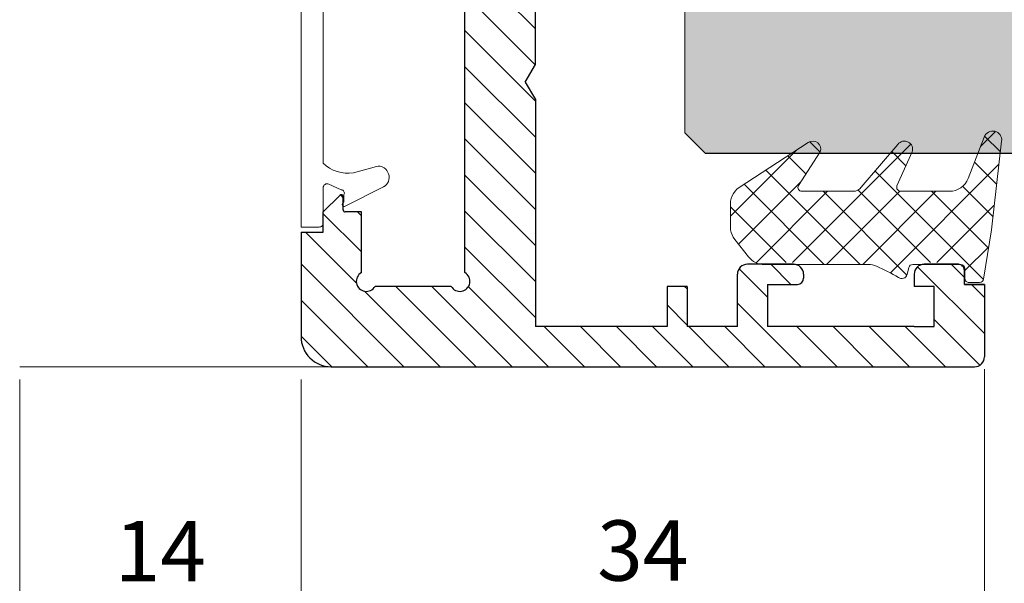
# Model space of a CAD drawing. Units: millimetres. Extents: x 800 to 4083, y 484 to 1842.
# Drawn here: x 1027 to 1076, y 697 to 726 of the extents above; entities that cross this region are included whole.
import ezdxf
from ezdxf.lldxf.tags import DXFTag

# ---------------------------------------------------------------- set-up
doc = ezdxf.new("R2010")
doc.units = ezdxf.units.MM
doc.styles.get("Standard").update_dxf_attribs({"font": 'ariali.ttf'})
tags = doc.linetypes.add('DASHED', pattern=[0.75, 0.5, -0.25]).pattern_tags.tags
tags[6:7] = [DXFTag(74, 4), DXFTag(75, 0), DXFTag(340, '0'), DXFTag(46, 0.0), DXFTag(50, 0.0), DXFTag(44, 0.0), DXFTag(45, 0.0)]
tags[4:5] = [DXFTag(74, 4), DXFTag(75, 0), DXFTag(340, '0'), DXFTag(46, 0.0), DXFTag(50, 0.0), DXFTag(44, 0.0), DXFTag(45, 0.0)]
doc.dimstyles.new('ISO-25', dxfattribs={"dimtxt": 2.5, "dimasz": 2.5, "dimexe": 1.25, "dimexo": 0.625, "dimtad": 1, "dimtxsty": 'Standard', "dimcen": 2.5, "dimadec": 0, "dimazin": 0, "dimtfac": 1, "dimtmove": 0, "dimatfit": 3, "dimfxl": 1, "dimarcsym": 0})
pattern_1 = [(135, (833.0072173756339, 1088.750931666537), (-0.8980256121069154, -0.8980256121069152), [])]

# ---------------------------------------------------------------- blocks, each defined once
blk = doc.blocks.new('*D118')
at = {"color": 252, "lineweight": 9, "transparency": 16777216}
for p, q in [((1042.241243339548, 810.2431498188507), (1003.095705571469, 810.2431498188507)), ((1026.742401023105, 708.2431498188434), (1003.095705571469, 708.2431498188434))]:
    blk.add_line(p, q, dxfattribs=at)
at = {"color": 0, "lineweight": -2, "transparency": 16777216}
blk.add_line((1004.345705571469, 807.2431498188507), (1004.345705571469, 711.2431498188434), dxfattribs=at)
at = {"color": 0, "transparency": 16777216}
for points in [[(1004.845705571469, 807.2431498188507), (1003.845705571469, 807.2431498188507), (1004.345705571469, 810.2431498188507)], [(1003.845705571469, 711.2431498188434), (1004.845705571469, 711.2431498188434), (1004.345705571469, 708.2431498188434)]]:
    blk.add_solid(points, dxfattribs=at)
at = {"layer": 'Defpoints', "color": 0, "transparency": 16777216}
for p in [(1042.866243339548, 810.2431498188507), (1004.345705571469, 708.2431498188434), (1027.367401023105, 708.2431498188434)]:
    blk.add_point(p, dxfattribs=at)
at = {"color": 0, "lineweight": 15, "transparency": 16777216, "insert": (1000.813986608304, 759.2431498188471), "char_height": 3, "attachment_point": 5, "rotation": 90}
blk.add_mtext('102', dxfattribs=at)
blk = doc.blocks.new('*D119')
at = {"color": 252, "lineweight": 9, "transparency": 16777216}
for p, q in [((1075.3662433168, 708.1181498188466), (1075.3662433168, 693.9302384100465)), ((1041.36624331681, 707.6181498188434), (1041.36624331681, 693.9302384100465))]:
    blk.add_line(p, q, dxfattribs=at)
at = {"color": 0, "lineweight": -2, "transparency": 16777216}
blk.add_line((1072.3662433168, 695.1802384100465), (1044.36624331681, 695.1802384100465), dxfattribs=at)
at = {"color": 0, "transparency": 16777216}
for points in [[(1044.36624331681, 695.6802384100465), (1044.36624331681, 694.6802384100465), (1041.36624331681, 695.1802384100465)], [(1072.3662433168, 694.6802384100465), (1072.3662433168, 695.6802384100465), (1075.3662433168, 695.1802384100465)]]:
    blk.add_solid(points, dxfattribs=at)
at = {"layer": 'Defpoints', "color": 0, "transparency": 16777216}
for p in [(1075.3662433168, 708.7431498188466), (1041.36624331681, 708.2431498188434), (1041.36624331681, 695.1802384100465)]:
    blk.add_point(p, dxfattribs=at)
at = {"color": 0, "lineweight": 15, "transparency": 16777216, "insert": (1058.366243316805, 698.7119573732116), "char_height": 3, "attachment_point": 5}
blk.add_mtext('34', dxfattribs=at)
blk = doc.blocks.new('*D121')
at = {"color": 252, "lineweight": 9, "transparency": 16777216}
for p, q in [((1027.367401023108, 707.6181498188434), (1027.367401023108, 693.9302384100465)), ((1041.36624331681, 707.6181498188434), (1041.36624331681, 693.9302384100465))]:
    blk.add_line(p, q, dxfattribs=at)
at = {"color": 0, "lineweight": -2, "transparency": 16777216}
blk.add_line((1038.36624331681, 695.1802384100465), (1030.367401023108, 695.1802384100465), dxfattribs=at)
at = {"color": 0, "transparency": 16777216}
for points in [[(1030.367401023108, 695.6802384100465), (1030.367401023108, 694.6802384100465), (1027.367401023108, 695.1802384100465)], [(1038.36624331681, 694.6802384100465), (1038.36624331681, 695.6802384100465), (1041.36624331681, 695.1802384100465)]]:
    blk.add_solid(points, dxfattribs=at)
at = {"layer": 'Defpoints', "color": 0, "transparency": 16777216}
for p in [(1027.367401023108, 708.2431498188434), (1041.36624331681, 708.2431498188434), (1027.367401023108, 695.1802384100465)]:
    blk.add_point(p, dxfattribs=at)
at = {"color": 0, "lineweight": 15, "transparency": 16777216, "insert": (1034.366822169959, 698.6863775642075), "char_height": 3, "attachment_point": 5}
blk.add_mtext('14', dxfattribs=at)
blk = doc.blocks.new('*D124')
at = {"color": 252, "lineweight": 9, "transparency": 16777216}
for p, q in [((1026.742401023107, 747.7156581238823), (1012.164310836659, 747.7156581238823)), ((1026.742401023108, 708.2431498188434), (1012.164310836659, 708.2431498188434))]:
    blk.add_line(p, q, dxfattribs=at)
at = {"color": 0, "lineweight": -2, "transparency": 16777216}
blk.add_line((1013.414310836659, 744.7156581238823), (1013.414310836659, 711.2431498188434), dxfattribs=at)
at = {"color": 0, "transparency": 16777216}
for points in [[(1013.914310836659, 744.7156581238823), (1012.914310836659, 744.7156581238823), (1013.414310836659, 747.7156581238823)], [(1012.914310836659, 711.2431498188434), (1013.914310836659, 711.2431498188434), (1013.414310836659, 708.2431498188434)]]:
    blk.add_solid(points, dxfattribs=at)
at = {"layer": 'Defpoints', "color": 0, "transparency": 16777216}
for p in [(1027.367401023107, 747.7156581238823), (1013.414310836659, 708.2431498188434), (1027.367401023108, 708.2431498188434)]:
    blk.add_point(p, dxfattribs=at)
at = {"color": 0, "lineweight": 15, "transparency": 16777216, "insert": (1009.605306743889, 727.9794039713629), "char_height": 3, "attachment_point": 5, "rotation": 90}
blk.add_mtext('39,5', dxfattribs=at)

msp = doc.modelspace()

# ---------------------------------------------------------------- hatches: boundary and pattern name
at = {"lineweight": 9, "ltscale": 0.5, "true_color": 0x939598}
h = msp.add_hatch(dxfattribs=at)
h.set_pattern_fill('ANSI31', color=252, scale=0.4, angle=90, style=0)
h.set_pattern_definition(pattern_1)
h.paths.add_polyline_path([(1064.568161193043, 710.2431498188556), (1064.568161193057, 712.3439599200742), (1066.066243316812, 712.3439599200742, 0.4142135623740497), (1066.366243316812, 712.6439599200753), (1066.366243316812, 712.7431498188371), (1066.366243316812, 712.8439599200874, 0.4142135623706143), (1065.866243316817, 713.3439599200874), (1063.570871607036, 713.3439599200879, 0.4142135623809533), (1063.070871607023, 712.843959920087), (1063.070871607026, 710.2431498188444), (1062.184655375133, 710.2431498188444), (1062.184655375133, 708.2431498188454), (1074.8662433168, 708.2431498188466, 0.4142135623732282), (1075.3662433168, 708.7431498188469), (1075.366243316798, 712.3439599200756), (1074.366243316812, 712.3439599200756), (1074.366243316812, 713.0439599200772, 0.4142135623732505), (1074.066243316811, 713.3439599200772), (1072.366243316811, 713.3439599200756, 0.414213562373195), (1071.866243316811, 712.8439599200756), (1071.866243316824, 712.2431498188434), (1072.866243316817, 712.2431498188434), (1072.866243316817, 710.2431498188434), (1071.866243316817, 710.2431498188434)])
h.paths.add_polyline_path([(1068.488103832814, 738.0220232196498, 0.6457513110643613), (1067.657384918932, 737.6470232196486), (1062.184655375133, 737.6470232196513), (1062.184655375133, 735.6470232196602), (1063.070871607033, 735.6470232196598), (1063.070871607031, 732.147023219658, 0.4142135623725289), (1063.57087160703, 731.647023219658), (1065.866243316819, 731.647023219658), (1066.566243316819, 731.647023219658, 0.4142135623730951), (1066.866243316819, 731.9470232196579), (1066.866243316819, 732.3470232196532, 0.4142135623730951), (1066.566243316819, 732.6470232196532), (1064.56816119305, 732.6470232196566), (1064.568161193051, 735.6470232196552), (1073.366243316824, 735.6470232196534), (1073.366243316824, 732.6470232196534), (1072.666243316824, 732.6470232196534, 0.4142135623732616), (1072.366243316824, 732.3470232196532), (1072.366243316824, 731.9470232196545, 0.4142135623741774), (1072.666243316826, 731.6470232196546), (1074.066243316811, 731.6470232196625, 0.4142135623735279), (1074.366243316812, 731.9470232196627), (1074.366243316812, 732.6470232196643), (1075.366243316798, 732.6470232196643), (1075.36624331681, 737.6470232196502, -0.1826758136817313), (1074.37408657516, 738.0220232196498, 0.6457513110643613), (1073.543367661277, 737.6470232196486), (1069.480260574464, 737.6470232196502, -0.1826758136816529)])
h.paths.add_polyline_path([(1064.568161193051, 782.8392764180385), (1064.56816119305, 785.8392764180371), (1066.566243316819, 785.8392764180408, 0.4142135623730951), (1066.866243316819, 786.1392764180407), (1066.866243316819, 786.539276418036, 0.4142135623730951), (1066.566243316819, 786.839276418036), (1065.866243316819, 786.8392764180353), (1063.57087160703, 786.8392764180362, 0.414213562372662), (1063.070871607031, 786.339276418036), (1063.070871607033, 782.8392764180344), (1062.184655375133, 782.8392764180339), (1062.184655375133, 780.8392764180426), (1067.657384918932, 780.8392764180453, 0.6457513110646634), (1068.488103832815, 780.4642764180446, -0.1826758136815698), (1069.480260574464, 780.8392764180439), (1073.543367661277, 780.8392764180526, 0.6457513110682076), (1074.37408657516, 780.4642764180469, -0.1826758136815698), (1075.36624331681, 780.8392764180462), (1075.366243316798, 785.8392764180298), (1074.366243316812, 785.8392764180298), (1074.366243316812, 786.4392764180329), (1074.366243316812, 786.5392764180315, 0.4142135623732505), (1074.066243316811, 786.8392764180314), (1072.666243316824, 786.8392764180394, 0.4142135623726511), (1072.366243316824, 786.5392764180397), (1072.366243316824, 786.13927641804, 0.4142135623730951), (1072.666243316824, 785.8392764180401), (1073.366243316824, 785.8392764180403), (1073.366243316824, 782.8392764180408)])
h.paths.add_polyline_path([(1062.184655375133, 810.2431498188494), (1062.184655375133, 808.2431498188508), (1063.070871607033, 808.2431498188516), (1063.07087160703, 805.6423397176077, 0.4142135623736277), (1063.57087160703, 805.1423397176068), (1065.866243316811, 805.1423397176195, 0.4142135623731283), (1066.366243316824, 805.6423397176068), (1066.366243316819, 805.7431498188571), (1066.366243316819, 805.8423397176189, 0.4142135623729452), (1066.066243316819, 806.1423397176188), (1064.568161193064, 806.1423397176204), (1064.56816119305, 808.2431498188389), (1071.866243316824, 808.2431498188498), (1072.866243316824, 808.2431498188498), (1072.866243316824, 806.2431498188498), (1071.866243316824, 806.2431498188498), (1071.866243316824, 805.6423397176104, 0.4142135623610079), (1072.366243316811, 805.1423397176179), (1074.066243316811, 805.1423397176168, 0.4142135623728619), (1074.366243316812, 805.442339717616), (1074.366243316812, 806.1423397176177), (1075.366243316798, 806.1423397176177), (1075.366243316801, 809.743149818848, 0.4142135623733281), (1074.866243316801, 810.2431498188485)])
h.paths.add_polyline_path([(1042.866243339548, 810.2431498188507, 0.4142135623731283), (1041.366243339548, 808.7431498188507), (1041.366243339548, 797.656105899398), (1042.866243339549, 797.656105899398), (1042.866243339549, 805.646213118428), (1044.465845780457, 805.646213118428), (1044.465845780457, 806.6462131184239), (1042.866243339548, 806.6462131184276), (1042.866243339549, 808.743149818853), (1051.517003486772, 808.743149818853), (1051.517003486772, 806.646213118413), (1049.517003486772, 806.6462131184153), (1049.517003486772, 805.6462131184162), (1051.517003486773, 805.6462131184162), (1051.517003486773, 797.656105899398), (1053.020871607033, 797.656105899398), (1053.020871607033, 808.2431498188471), (1059.570871607031, 808.2431498188489), (1059.570871607033, 806.2431498188507), (1060.570871607037, 806.2431498188507), (1060.570871607037, 808.2431498188494), (1062.184655375133, 808.243149818851), (1062.184655375133, 810.2431498188494)])
h.paths.add_polyline_path([(1051.517003486773, 797.656105899398), (1051.517003486773, 782.5892764180271), (1042.866243339549, 782.5892764180271), (1042.866243339549, 797.656105899398), (1041.366243339548, 797.656105899398), (1041.366243339548, 771.7215481684457), (1042.866243339549, 771.7215481684457), (1042.866243339549, 781.0892764180403), (1051.017003486774, 781.0892764180403), (1051.017003486774, 771.7215481684457), (1053.020871607042, 771.7215481684457), (1053.020871607044, 780.8392764180408), (1057.022428147844, 780.8392764180408), (1057.022428147844, 778.4075411374452), (1058.522428147844, 778.4075411374452), (1058.522428147844, 780.8392764180408), (1062.184655375133, 780.8392764180426), (1062.184655375133, 782.8392764180339), (1060.570871607037, 782.839276418033), (1060.570871607037, 784.9092764180341), (1059.570871607033, 784.9092764180341), (1059.570871607031, 782.8392764180317), (1053.020871607031, 782.8392764180271), (1053.020871607033, 795.2101877146547), (1052.520871607033, 796.0762131184388), (1053.020871607033, 796.9422385222229), (1053.020871607033, 797.656105899398)])
at = {"lineweight": 30, "ltscale": 0.5, "true_color": 0x63fdf0}
h = msp.add_hatch(color=131, dxfattribs=at)
edge = h.paths.add_edge_path()
edge.add_line((1076.150147853515, 799.6110046482786), (1076.217983284488, 799.0271130961473))
edge.add_arc((1075.776017550827, 798.9609575007933), 0.44688955293997, 198.9979067338225, 368.5131080043797, ccw=False)
edge.add_line((1075.353469862065, 798.8154799312201), (1075.044021078757, 799.6110046482786))
edge.add_line((1075.044021078757, 799.6110046482786), (1071.736002808276, 799.6110046482786))
edge.add_line((1071.736002808276, 799.6110046482786), (1071.740476574517, 799.60091797789))
edge.add_arc((1071.384885798454, 799.4152247457369), 0.4011567978838918, 215.630326360953, 387.5740356312097, ccw=False)
edge.add_line((1071.058828548783, 799.1815295459041), (1070.690454965895, 799.6110046482786))
edge.add_line((1070.690454965895, 799.6110046482786), (1067.167435097269, 799.6110046482786))
edge.add_arc((1066.817296544337, 799.4152247457362), 0.4011567978839817, 236.8775342444064, 389.2117294936441, ccw=False)
edge.add_line((1066.598092278934, 799.0792541123205), (1065.783087315156, 799.6110046482786))
edge.add_line((1065.783087315156, 799.6110046482786), (1061.456684450665, 799.6110046482786))
edge.add_line((1061.456684450665, 799.6110046482786), (1060.456684450665, 798.6110046482786))
edge.add_line((1060.456684450665, 798.6110046482786), (1060.456684450665, 790.6110046482786))
edge.add_line((1060.456684450665, 790.6110046482786), (1061.456684450665, 789.6110046482786))
edge.add_line((1061.456684450665, 789.6110046482786), (1070.798700784381, 789.6110046482786))
edge.add_arc((1070.823978288267, 789.4126084593099), 0.2000000000000097, 82.73910966449131, 97.26089033550062, ccw=False)
edge.add_line((1070.849255792153, 789.6110046482786), (1071.798700784381, 789.6110046482786))
edge.add_arc((1071.823978288267, 789.4126084593099), 0.2000000000000097, 82.73910966449131, 97.26089033550062, ccw=False)
edge.add_line((1071.849255792153, 789.6110046482786), (1072.798700784381, 789.6110046482786))
edge.add_arc((1072.823978288267, 789.4126084593099), 0.2000000000000097, 82.73910966449131, 97.26089033550062, ccw=False)
edge.add_line((1072.849255792153, 789.6110046482786), (1073.798700784381, 789.6110046482786))
edge.add_arc((1073.823978288267, 789.4126084593099), 0.2000000000000097, 82.73910966449131, 97.26089033550062, ccw=False)
edge.add_line((1073.849255792153, 789.6110046482786), (1074.822055978541, 789.6110046482786))
edge.add_line((1074.822055978541, 789.6110046482786), (1074.823978288267, 789.6126084593102))
edge.add_line((1074.823978288267, 789.6126084593102), (1074.880567173487, 789.7580860288831))
edge.add_arc((1075.303114862248, 789.6126084593094), 0.4468895529400263, -0.20562530462927953, 161.0020932661107, ccw=False)
edge.add_line((1075.750001537276, 789.6110046482786), (1099.944227908993, 789.6110046482786))
edge.add_spline(control_points=[(1099.944227908993, 789.611004648279), (1099.715835404172, 790.2868067033353), (1099.259534840454, 792.8386999387001), (1101.37479436286, 796.237395371538), (1100.772727879374, 798.7774732297478), (1100.412671476339, 799.6110046482786)], knot_values=[3.257464430545896, 3.257464430545896, 3.257464430545896, 3.257464430545896, 5.345064345575378, 10.8878993503261, 13.6549262714999, 13.6549262714999, 13.6549262714999, 13.6549262714999], degree=3, periodic=0)
edge.add_line((1100.412671476339, 799.6110046482786), (1076.150147853516, 799.6110046482786))
edge = h.paths.add_edge_path()
edge.add_arc((1075.303114862248, 728.8736911783839), 0.4468895529400263, 198.9979067338893, 360.2056253046293, ccw=False)
edge.add_line((1074.880567173487, 728.7282136088102), (1074.823978288267, 728.8736911783831))
edge.add_line((1074.823978288267, 728.8736911783831), (1074.822055978541, 728.8752949894146))
edge.add_line((1074.822055978541, 728.8752949894147), (1073.849255792152, 728.8752949894147))
edge.add_arc((1073.823978288267, 729.0736911783833), 0.2000000000000096, 262.739109664566, 277.26089033531076, ccw=False)
edge.add_line((1073.798700784381, 728.8752949894147), (1072.849255792152, 728.8752949894147))
edge.add_arc((1072.823978288267, 729.0736911783833), 0.2000000000000097, 262.73910966449125, 277.2608903355007, ccw=False)
edge.add_line((1072.798700784381, 728.8752949894147), (1071.849255792153, 728.8752949894147))
edge.add_arc((1071.823978288267, 729.0736911783833), 0.2000000000000097, 262.73910966449125, 277.2608903355007, ccw=False)
edge.add_line((1071.798700784381, 728.8752949894147), (1070.849255792153, 728.8752949894147))
edge.add_arc((1070.823978288267, 729.0736911783833), 0.2000000000000097, 262.73910966449125, 277.2608903355007, ccw=False)
edge.add_line((1070.798700784381, 728.8752949894147), (1061.465878159109, 728.8752949894147))
edge.add_line((1061.465878159109, 728.8752949894147), (1060.465878159109, 727.8752949894147))
edge.add_line((1060.465878159109, 727.8752949894147), (1060.465878159109, 719.8752949894147))
edge.add_line((1060.465878159109, 719.8752949894147), (1061.465878159109, 718.8752949894147))
edge.add_line((1061.465878159109, 718.8752949894147), (1065.783087315156, 718.8752949894147))
edge.add_line((1065.783087315156, 718.8752949894147), (1066.598092278934, 719.4070455253727))
edge.add_arc((1066.817296544337, 719.0710748919571), 0.4011567978839817, -29.211729493644214, 123.1224657555936, ccw=False)
edge.add_line((1067.167435097269, 718.8752949894147), (1070.690454965895, 718.8752949894147))
edge.add_line((1070.690454965895, 718.8752949894147), (1071.058828548783, 719.3047700917891))
edge.add_arc((1071.384885798454, 719.0710748919562), 0.4011567978838919, -27.57403563120249, 144.369673639029, ccw=False)
edge.add_line((1071.740476574517, 718.8853816598032), (1071.736002808276, 718.8752949894147))
edge.add_line((1071.736002808276, 718.8752949894147), (1075.044021078757, 718.8752949894147))
edge.add_line((1075.044021078757, 718.8752949894147), (1075.353469862065, 719.6708197064731))
edge.add_arc((1075.776017550827, 719.5253421369), 0.44688955293997, -8.513108004379717, 161.0020932661775, ccw=False)
edge.add_line((1076.217983284488, 719.4591865415459), (1076.150147853515, 718.8752949894147))
edge.add_line((1076.150147853515, 718.8752949894147), (1102.836461749169, 718.8752949894147))
edge.add_spline(control_points=[(1102.836461749167, 718.8752949894185), (1102.41469751886, 719.7867696173619), (1101.669704449581, 722.6203101769585), (1103.776054248312, 726.0046899020347), (1103.450575226995, 728.296687078335), (1103.278085228714, 728.8752949894147)], knot_values=[2.435877086280966, 2.435877086280966, 2.435877086280966, 2.435877086280966, 5.345064345575378, 10.8878993503261, 12.78954358631048, 12.78954358631048, 12.78954358631048, 12.78954358631048], degree=3, periodic=0)
edge.add_line((1103.278085228714, 728.8752949894147), (1075.750001537276, 728.8752949894147))
h.paths.add_polyline_path([(1075.353469862065, 719.6708197064731), (1075.044021078757, 718.8752949894147), (1076.150147853515, 718.8752949894147), (1076.217983284488, 719.4591865415459, 0.9124471963066727)], flags=17)
h.paths.add_polyline_path([(1071.058828548783, 719.3047700917891), (1070.690454965895, 718.8752949894147), (1071.736002808276, 718.8752949894147), (1071.761214541356, 718.9321380222832, 0.8741500141669023)], flags=17)
h.paths.add_polyline_path([(1074.823354426605, 728.8752949894147), (1074.880567173487, 728.7282136088102, 0.8465781689182822), (1075.750004415188, 728.8736911783845), (1075.749813152388, 728.8752949894147)], flags=17)
h.paths.add_polyline_path([(1066.598092278934, 719.4070455253727), (1065.783087315156, 718.8752949894147), (1067.156529501305, 718.8752949894147), (1067.193625287239, 718.9321380222841, 0.7224579680880238)], flags=17)
h.paths.add_polyline_path([(1075.044021078757, 799.6110046482786), (1075.353469862065, 798.8154799312201, 0.9124471963066727), (1076.217983284488, 799.0271130961473), (1076.150147853515, 799.6110046482786)], flags=17)
h.paths.add_polyline_path([(1070.690454965895, 799.6110046482786), (1071.058828548783, 799.1815295459041, 0.8741500141669023), (1071.761214541356, 799.5541616154101), (1071.736002808276, 799.6110046482786)], flags=17)
h.paths.add_polyline_path([(1065.783087315156, 799.6110046482786), (1066.598092278934, 799.0792541123205, 0.7224579680880238), (1067.193625287239, 799.5541616154092), (1067.156529501305, 799.6110046482786)], flags=17)
h.paths.add_polyline_path([(1074.880567173487, 789.7580860288831), (1074.823354426605, 789.6110046482786), (1075.749813152389, 789.6110046482786), (1075.750004415188, 789.6126084593087, 0.8465781689182822)], flags=17)
at = {"lineweight": 9, "ltscale": 0.5, "true_color": 0x939598}
h = msp.add_hatch(dxfattribs=at)
h.set_pattern_fill('ANSI31', color=252, scale=0.4, angle=90, style=0)
h.set_pattern_definition(pattern_1)
h.paths.add_polyline_path([(1049.517003486774, 727.0151550969933), (1049.517003486772, 712.9266849570724, -1.303225372842725), (1048.83399078488, 712.2436722551811), (1045.04727790803, 712.2436722551829, -1.303225372839889), (1044.364265206138, 712.9266849570761), (1044.364265206138, 715.9467197401109), (1043.564265206136, 715.9467197401109, -0.396999891445924), (1043.464265206136, 716.0406247702531), (1043.464265206136, 716.6992034140139, 0.6681786379487772), (1043.293554528017, 716.7699140921399), (1042.467312691067, 715.9436722551809), (1042.467312691067, 714.9436722551809), (1041.36624333955, 714.9436722551791), (1041.366243339554, 709.7428886058506, 0.4141625582830297), (1042.86624331681, 708.2431498188434), (1062.184655375133, 708.2431498188454), (1062.184655375133, 710.2431498188444), (1060.570871607037, 710.2431498188444), (1060.570871607037, 712.2431498188453), (1059.570871607033, 712.2431498188453), (1059.570871607031, 710.2431498188453), (1053.020871607033, 710.2431498188471), (1053.020871607033, 721.5440611154709), (1052.520871607033, 722.410086519255), (1053.020871607033, 723.276111923039), (1053.020871607032, 727.5290782721768)])
at = {"lineweight": 13, "true_color": 0x939598}
h = msp.add_hatch(dxfattribs=at)
h.set_pattern_fill('ANSI37', color=252, scale=0.4, angle=90, style=0)
h.set_pattern_definition([(315, (1603.570233876899, -857.3747055378776), (0.8980256121069154, 0.8980256121069152), []), (44.99999999999999, (1603.570233876899, -857.3747055378776), (-0.8980256121069152, 0.8980256121069154), [])])
h.paths.add_polyline_path([(1069.585896021388, 713.3322316898489, -0.1043598932850829), (1069.989940454657, 713.2469710494192, -0.02812919062871956), (1071.08905543693, 712.6856439029816, 0.5219067258452679), (1071.515863199855, 712.8308641728781), (1071.597814683199, 713.1743733523924, -0.3533141226021721), (1071.793324479059, 713.3322316898411), (1072.09332448118, 713.3322316898411, -0.1622776601632454), (1072.393324481172, 713.4322316898351), (1074.093324481159, 713.4322316898292, -0.4142135623733616), (1074.39332448116, 713.1322316898295), (1074.39332448055, 712.6322316928072, 0.4142135645552861), (1074.59332448204, 712.432231689827), (1075.124074438105, 712.432231689827, 0.3663396945690096), (1075.321319533765, 712.5991503924179), (1075.706366091714, 715.055456035182), (1076.150147853516, 718.8752949894147), (1075.044021078757, 718.8752949894144), (1074.551723396166, 717.6097059944755, -0.3092868914722757), (1073.619749619603, 716.972231689841), (1071.198983297078, 716.972231689841, -0.5633217903799272), (1071.021700609642, 717.2648105682911), (1071.736002808276, 718.8752949894147), (1070.690454965895, 718.8752949894147), (1069.237169160068, 717.1809550605203, -0.241785397100844), (1068.83077289383, 716.9722316898419), (1066.28293195155, 716.9722316898419, -0.6271190779125845), (1066.126129181323, 717.296380355758), (1067.156529501305, 718.8752949894147), (1065.783087315156, 718.8752949894147), (1063.159765815454, 717.1637071151636, 0.2842315476264025), (1062.733496143073, 716.2020019531806), (1062.733496143073, 715.0620019531807, 0.1343448404879205), (1062.94086160625, 714.5765869558395), (1063.62809013451, 713.7106059921002, 0.1127119686288973), (1063.975514667376, 713.4322316898388), (1065.893324481171, 713.4322316898388, -0.1622776601719381), (1066.193324481176, 713.3322316898352)])
h.paths.add_polyline_path([(1067.156529501306, 718.8752949894147), (1067.193625287239, 718.9321380222841, 0.7224579680880238), (1066.598092278934, 719.4070455253727), (1065.783087315156, 718.8752949894147)])
h.paths.add_polyline_path([(1071.736002808276, 718.8752949894144), (1071.761214541356, 718.9321380222832, 0.8741500141669023), (1071.058828548783, 719.3047700917891), (1070.690454965895, 718.8752949894147)])
h.paths.add_polyline_path([(1076.150147853516, 718.8752949894147), (1076.217983284488, 719.4591865415459, 0.9124471963066727), (1075.353469862065, 719.6708197064731), (1075.044021078757, 718.8752949894147)])

# ---------------------------------------------------------------- linework, layer by layer
at = {"lineweight": 30}
for p, q in [((1053.020871607033, 723.276111923039), (1053.02087160703, 735.6470232196666)), ((1052.520871607033, 722.410086519255), (1053.020871607033, 723.276111923039)), ((1052.520871607033, 722.410086519255), (1053.020871607033, 721.5440611154709)), ((1053.020871607033, 721.5440611154709), (1053.020871607033, 710.2431498188471)), ((1043.464265206136, 716.0406247702531), (1043.464265206136, 716.6992034140139)), ((1044.364265206138, 715.9467197401109), (1043.564265206136, 715.9467197401109)), ((1065.866243316804, 713.3439599200747), (1063.570871607036, 713.3439599200879)), ((1065.866243316816, 713.3439599200838), (1064.08292886627, 713.3439599200838)), ((1065.866243316804, 713.3439599200901), (1064.082928866258, 713.3439599200942)), ((1074.066243316811, 713.3439599200774), (1072.366243316811, 713.3439599200756)), ((1074.066243316798, 713.3439599200728), (1072.366243316797, 713.343959920071)), ((1063.070871607026, 710.2431498188448), (1063.070871607023, 712.843959920087)), ((1066.366243316812, 712.8439599200874), (1066.366243316812, 712.7431498188371)), ((1066.366243316812, 712.7431498188371), (1066.366243316812, 712.6439599200753)), ((1071.866243316824, 712.8439599200829), (1071.866243316824, 712.2431498188439)), ((1071.866243316811, 712.8439599200783), (1071.866243316811, 712.2431498188394)), ((1074.366243316812, 712.3439599200756), (1074.366243316812, 713.0439599200772)), ((1074.366243316798, 712.343959920071), (1074.366243316798, 713.0439599200727)), ((1072.866243316824, 712.2431498188434), (1071.866243316824, 712.2431498188434)), ((1072.866243316811, 712.2431498188389), (1071.866243316811, 712.2431498188389)), ((1072.866243316817, 710.2431498188434), (1072.866243316817, 712.2431498188434)), ((1074.366243316812, 712.3439599200756), (1075.366243316812, 712.3439599200756)), ((1075.366243316812, 712.3439599200792), (1074.366243316812, 712.3439599200792)), ((1074.366243316798, 712.343959920071), (1075.366243316798, 712.3439599200692)), ((1075.366243316798, 712.3439599200728), (1074.366243316798, 712.3439599200747)), ((1075.366243316812, 712.3439599200756), (1074.366243316812, 712.3439599200756)), ((1075.366243316798, 712.343959920071), (1074.366243316798, 712.343959920071)), ((1075.366243316798, 712.3439599200728), (1075.3662433168, 708.7431498188471)), ((1059.570871607031, 710.2431498188453), (1053.020871607033, 710.2431498188471)), ((1063.070871607033, 710.2431498188444), (1060.570871607037, 710.2431498188444)), ((1071.866243316817, 710.2431498188434), (1064.568161193043, 710.2431498188557)), ((1071.866243316817, 710.2431498188434), (1072.866243316817, 710.2431498188434))]:
    msp.add_line(p, q, dxfattribs=at)
at = {"lineweight": 30, "ltscale": 0.5}
for p, q in [((1049.517003486772, 712.9266849570724), (1049.517003486774, 728.1669097464846)), ((1042.467312691067, 715.9436722551809), (1043.293554528016, 716.7699140921395)), ((1042.467312691067, 714.9436722551809), (1042.467312691067, 715.9436722551809)), ((1044.364265206138, 712.9266849570761), (1044.364265206138, 715.9467197401109)), ((1041.36624333955, 714.9436722551791), (1042.467312691067, 714.9436722551809)), ((1041.36624333955, 714.9436722551791), (1041.366243339554, 709.7434110318327)), ((1048.83399078488, 712.2436722551811), (1045.04727790803, 712.2436722551829)), ((1059.570871607033, 712.2431498188457), (1059.570871607031, 710.2431498188457)), ((1060.570871607037, 712.2431498188453), (1059.570871607033, 712.2431498188453)), ((1060.570871607037, 712.2431498188448), (1060.570871607037, 710.2431498188448)), ((1064.568161193057, 712.3439599200742), (1064.568161193043, 710.2431498188448)), ((1064.568161193057, 712.3439599200742), (1066.066243316812, 712.3439599200742)), ((1042.86624331681, 708.2431498188434), (1074.8662433168, 708.2431498188466))]:
    msp.add_line(p, q, dxfattribs=at)
at = {"lineweight": 15, "ltscale": 0.5}
for p, q in [((1060.465878159109, 727.8752949894147), (1060.465878159109, 719.8752949894147)), ((1060.465878159109, 719.8752949894147), (1061.465878159109, 718.8752949894147)), ((1061.465878159109, 718.8752949894147), (1102.836461749169, 718.8752949894147))]:
    msp.add_line(p, q, dxfattribs=at)
at = {"lineweight": 25}
msp.add_line((1061.465878159109, 718.8752949894147), (1096.218240748955, 718.8752949894147), dxfattribs=at)
at = {"lineweight": 15}
for p, q in [((1096.218240748955, 718.8752949894147), (1061.465878159109, 718.8752949894147)), ((1062.733496143073, 716.2020019531806), (1062.733496143073, 715.0620019531807))]:
    msp.add_line(p, q, dxfattribs=at)
at = {"color": 252, "linetype": 'DASHED', "lineweight": 9, "ltscale": 5, "true_color": 0x939598}
msp.add_line((1027.367401023108, 708.2431498188434), (1042.866243294067, 708.2431498188434), dxfattribs=at)
at = {"color": 252, "linetype": 'DASHED', "lineweight": 15, "ltscale": 3, "true_color": 0x939598}
for points in [[(1043.498997825893, 736.4633837619067), (1043.498997825893, 736.0810056491691, -0.555345565980069), (1043.36319585462, 735.8395624525774), (1042.750041520979, 735.5566232473084, -0.5473189634563081), (1042.466243339553, 735.7382213331721), (1042.466243339551, 737.4950936114192, 0.4142135623730951), (1042.266243339548, 737.6950936114199), (1041.36624333955, 737.6950936114181), (1041.366243339552, 715.1936722551791), (1042.266243339551, 715.1936722551791, 0.4142135623730951), (1042.466243339551, 715.393672255178), (1042.466243339552, 717.1505445334269, -0.5473189634563083), (1042.75004152098, 717.3321426192915), (1043.363195854619, 717.0492034140207, -0.555345565980069), (1043.498997825893, 716.807760217429), (1043.498997825893, 716.4253821046905, 0.3771615312064754), (1043.41319585462, 716.3272051239255)], [(1043.413195854621, 716.3103680161175, 0.4757047691242527), (1043.533581599261, 716.2124679578146), (1045.460222523281, 717.2000016022866, 0.3959298039256824), (1045.714440167859, 717.8355967777052), (1045.685643312364, 717.9090763495524, 0.4327367997854882), (1045.008807406046, 718.1797889611721), (1043.96725529845, 717.894105237031, -0.246584996451033), (1042.466243339552, 718.3768859936831), (1042.466243339551, 734.5118798729136)]]:
    msp.add_lwpolyline(points, format="xyb", dxfattribs=at)
at = {"lineweight": 15}
for points in [[(1075.706366091713, 715.0554560351793), (1076.217983284488, 719.4591865415459, 0.9124471963066727), (1075.353469862065, 719.6708197064731), (1074.551723396166, 717.6097059944755, -0.3092868914722758), (1073.619749619603, 716.972231689841), (1071.198983297078, 716.972231689841, -0.5220300616100068), (1071.011361526795, 717.2414998016634), (1071.761214541356, 718.9321380222832, 0.8741500141669027), (1071.058828548783, 719.3047700917891), (1069.237169160068, 717.1809550605203, -0.241785397100844), (1068.83077289383, 716.9722316898419), (1066.28293195155, 716.9722316898419, -0.5651193634138992), (1066.106156826326, 717.2657760916077), (1067.193625287239, 718.9321380222841, 0.7224579680880242), (1066.598092278934, 719.4070455253727), (1063.159765815454, 717.1637071151636, 0.2842315476264025), (1062.733496143073, 716.2020019531806)], [(1062.733496143073, 715.0620019531807, 0.1343448404879205), (1062.94086160625, 714.5765869558395), (1063.62809013451, 713.7106059921002, 0.2288700871195714), (1064.411404561756, 713.332231689828), (1069.585896021388, 713.3322316898489, -0.1043598932850828), (1069.989940454657, 713.2469710494192, -0.02812919062871957), (1071.08905543693, 712.6856439029816, 0.5219067258452679), (1071.515863199855, 712.8308641728781), (1071.599846828689, 713.1828913267054, -0.3410473777095487), (1071.793324479059, 713.3322316898411), (1074.193348774549, 713.3322316898411, -0.4141779829009676), (1074.39332447906, 713.1322316928054), (1074.39332448055, 712.6322316928072, 0.4142135645552862), (1074.59332448204, 712.432231689827), (1075.124074438105, 712.432231689827)]]:
    msp.add_lwpolyline(points, format="xyb", dxfattribs=at)
at = {"lineweight": 13}
msp.add_lwpolyline([(1075.124074438105, 712.432231689827, 0.3663396945690096), (1075.321319533765, 712.5991503924179), (1075.706366091713, 715.0554560351793)], format="xyb", dxfattribs=at)
at = {"lineweight": 30}
for centre, radius, start, end in [((1043.364265206135, 716.6992034140212), 0.1, 0, 134.9999999999908), ((1043.564265206136, 716.0467197401113), 0.1, 180, 270), ((1063.570871607023, 712.8439599200879), 0.5, 89.99999999999349, 180.0000000001042), ((1065.866243316817, 712.8439599200874), 0.5, 0, 90.00000000004562), ((1072.366243316824, 712.8439599200829), 0.5, 90, 180), ((1072.366243316812, 712.8439599200819), 0.5, 89.99999999989578, 179.9999999998958), ((1072.366243316811, 712.8439599200756), 0.4999999999997726, 90, 180), ((1072.366243316797, 712.843959920071), 0.4999999999997726, 90, 180), ((1074.066243316812, 713.0439599200772), 0.3, 0, 90.00000000005213), ((1074.066243316798, 713.0439599200727), 0.3, 0, 90.00000000005213), ((1044.614265206138, 712.4936722551838), 0.5, 119.9999999999916, 329.9999999998799), ((1044.614265206138, 712.4936722551838), 0.5, 120.0000000000005, 329.9999999998799), ((1049.267003486772, 712.4936722551802), 0.5, 209.999999999881, 60.00000000000836), ((1042.86624331681, 709.7431498188434), 1.5, 179.9900223987244, 270), ((1074.8662433168, 708.7431498188466), 0.5, 270, 2.605510395054913e-11)]:
    msp.add_arc(centre, radius, start, end, dxfattribs=at)
at = {"lineweight": 30, "ltscale": 0.5}
msp.add_arc((1066.066243316812, 712.6439599200753), 0.3, 270.0000000000196, 0, dxfattribs=at)

# ---------------------------------------------------------------- dimensions: what is measured, and where the dimension line sits
at = {"lineweight": 15}
for base, p1, p2, text, picture, middle in [((1004.345705571469, 708.2431498188434), (1042.866243339548, 810.2431498188507), (1027.367401023105, 708.2431498188434), '102', '*D118', (1000.813986608304, 759.2431498188471)), ((1013.414310836659, 708.2431498188434), (1027.367401023107, 747.7156581238823), (1027.367401023108, 708.2431498188434), '39,5', '*D124', (1009.605306743889, 727.9794039713629))]:
    dim = msp.add_linear_dim(base=base, p1=p1, p2=p2, angle=90, text=text, dimstyle='ISO-25', override={"dimtxt": 3, "dimasz": 3, "dimgap": 2, "dimclre": 252, "dimlwe": 9}, dxfattribs=at)
    dim.commit()
    dim.dimension.update_dxf_attribs({"geometry": picture, "text_midpoint": middle})
for base, p1, p2, picture, middle in [((1041.36624331681, 695.1802384100465), (1075.3662433168, 708.7431498188466), (1041.36624331681, 708.2431498188434), '*D119', (1058.366243316805, 698.7119573732116)), ((1027.367401023108, 695.1802384100465), (1041.36624331681, 708.2431498188434), (1027.367401023108, 708.2431498188434), '*D121', (1034.366822169959, 698.6863775642075))]:
    dim = msp.add_linear_dim(base=base, p1=p1, p2=p2, angle=180, dimstyle='ISO-25', override={"dimtxt": 3, "dimasz": 3, "dimgap": 2, "dimclre": 252, "dimlwe": 9}, dxfattribs=at)
    dim.commit()
    dim.dimension.update_dxf_attribs({"geometry": picture, "text_midpoint": middle})

doc.saveas('drawing.dxf')
